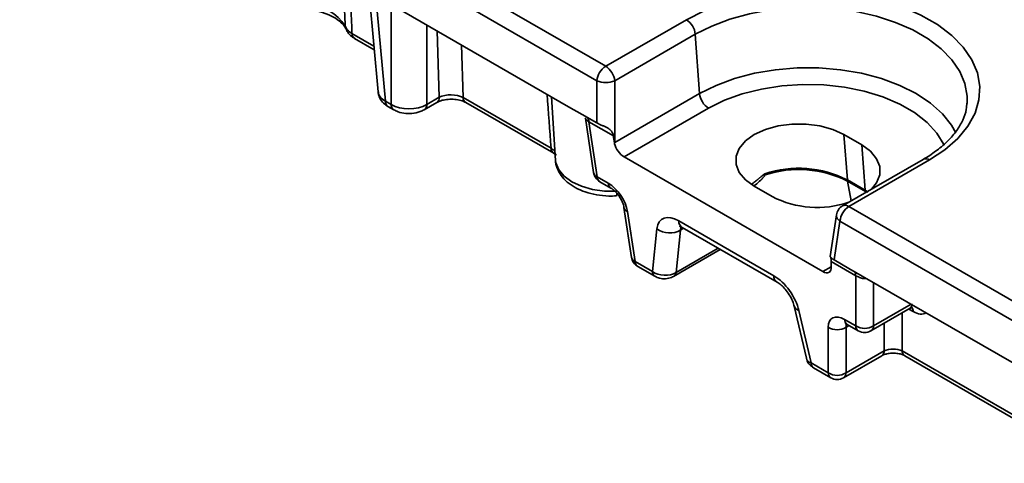
# Model space of a CAD drawing. Units: millimetres. Extents: x 8 to 469, y 1 to 291.
# Drawn here: x 338 to 357, y 91 to 100 of the extents above; entities that cross this region are included whole.
import ezdxf

# ---------------------------------------------------------------- set-up
doc = ezdxf.new("R2010")
doc.units = ezdxf.units.MM

msp = doc.modelspace()

# ---------------------------------------------------------------- linework, layer by layer
at = {"color": 7, "linetype": 'Continuous', "lineweight": 35}
for p, q in [((314.749572, 118.599841), (349.309535, 98.648799)), ((349.133431, 98.360793), (314.573468, 118.311835)), ((315.014644, 117.223832), (348.576143, 97.849191)), ((344.631408, 100.126438), (344.811492, 98.142429)), ((344.175945, 99.387017), (344.177525, 99.383375)), ((349.309535, 98.648799), (350.902067, 99.568149)), ((344.347568, 99.199461), (344.735895, 98.975284)), ((351.078171, 99.280142), (349.485639, 98.360793)), ((351.163352, 98.106664), (351.078171, 99.280142)), ((349.133431, 97.527475), (349.133431, 98.360793)), ((349.485639, 98.360793), (349.485639, 97.138141)), ((345.775588, 97.893007), (346.021724, 98.035098)), ((346.492413, 98.028819), (348.229461, 97.026042)), ((348.23837, 98.044183), (348.31914, 96.786602)), ((349.485639, 97.138141), (351.163352, 98.106664)), ((344.956774, 97.958053), (345.069451, 97.893007)), ((345.008319, 97.854136), (345.120995, 97.789089)), ((345.724044, 97.789089), (345.97018, 97.931181)), ((346.543527, 97.931761), (348.280575, 96.928984)), ((348.576143, 97.849191), (348.841082, 97.696245)), ((356.4439, 97.883286), (356.447677, 97.926997)), ((348.841082, 97.696245), (349.133431, 97.527475)), ((351.339456, 97.818658), (349.671857, 96.855973)), ((348.906089, 97.624353), (349.069583, 96.545372)), ((348.975805, 97.551316), (349.140658, 96.463372)), ((349.459429, 97.272126), (348.975805, 97.551316)), ((354.363885, 97.093202), (354.010331, 97.297304)), ((354.081429, 96.399928), (354.010331, 97.297304)), ((354.434982, 96.195826), (354.363885, 97.093202)), ((353.599394, 94.588655), (349.671857, 96.855973)), ((348.318479, 96.801865), (348.31914, 96.786602)), ((355.579392, 96.808208), (353.98686, 95.888859)), ((355.704382, 96.795831), (354.11185, 95.876482)), ((349.140658, 96.463372), (349.359569, 96.336997)), ((349.191772, 96.366314), (349.410683, 96.239939)), ((352.242564, 96.276794), (352.596118, 96.072692)), ((354.081429, 96.399928), (354.434982, 96.195826)), ((354.438416, 96.169595), (354.084863, 96.373697)), ((349.518897, 96.085549), (349.51845, 96.085464)), ((354.11185, 95.876482), (360.964221, 91.920693)), ((349.668938, 95.859285), (349.818679, 94.871071)), ((349.740013, 95.777285), (349.889754, 94.789071)), ((353.864671, 95.709801), (353.740465, 94.890099)), ((350.750439, 95.590746), (352.627513, 94.507134)), ((353.935746, 95.588476), (353.819633, 94.822188)), ((360.788117, 91.632686), (353.935746, 95.588476)), ((350.230121, 94.592581), (350.321069, 95.436656)), ((350.787246, 95.410426), (350.696951, 94.57241)), ((350.818592, 95.461335), (352.695665, 94.377724)), ((350.648412, 94.495024), (351.570442, 95.027301)), ((349.889754, 94.789071), (350.230121, 94.592581)), ((354.246706, 94.50849), (353.763082, 94.78768)), ((353.819633, 94.822188), (354.111982, 94.653419)), ((349.940868, 94.692013), (350.281235, 94.495523)), ((354.111982, 94.653419), (354.376921, 94.500473)), ((354.246706, 93.515713), (354.246706, 94.50849)), ((354.376921, 94.500473), (360.788117, 90.799368)), ((353.033705, 93.902801), (353.271918, 92.874738)), ((353.123629, 93.818772), (353.363456, 92.783745)), ((354.5478, 93.418655), (355.322108, 93.865653)), ((354.027795, 93.642087), (354.246706, 93.515713)), ((354.078909, 93.545029), (354.29782, 93.418655)), ((353.703823, 92.587255), (353.703823, 93.489026)), ((354.056031, 93.489026), (354.056031, 92.587255)), ((354.056031, 92.587255), (354.811161, 93.023182)), ((353.363456, 92.783745), (353.703823, 92.587255)), ((354.004917, 92.490197), (354.760047, 92.926124)), ((355.214483, 92.926124), (357.361287, 91.686801)), ((353.41457, 92.686687), (353.754937, 92.490197))]:
    msp.add_line(p, q, dxfattribs=at)
at = {"color": 8, "linetype": 'Continuous', "lineweight": 35}
for p, q in [((344.767062, 100.048126), (344.956774, 97.958053)), ((345.069451, 97.893007), (345.069451, 99.873561)), ((345.775588, 99.465917), (345.775588, 97.893007)), ((344.296454, 99.296519), (344.729425, 99.04657)), ((346.021724, 98.035098), (345.978821, 99.348593)), ((346.458346, 99.071769), (346.492413, 98.028819)), ((352.238205, 96.28817), (352.264144, 96.304438)), ((354.156952, 95.987051), (354.084863, 96.373697)), ((354.434982, 96.195826), (354.492993, 96.160166)), ((354.441793, 96.151486), (354.438416, 96.169595)), ((350.847012, 95.444928), (350.787246, 95.410426)), ((350.696951, 94.57241), (351.527686, 95.051983)), ((353.599394, 94.588655), (353.761512, 94.682244)), ((354.402385, 94.485773), (354.403143, 94.451991)), ((354.598914, 94.372319), (354.598914, 93.515713)), ((354.598914, 93.515713), (355.340837, 93.944016)), ((355.163369, 93.774015), (355.163369, 93.023182)), ((355.38228, 93.798578), (355.294099, 93.849484)), ((354.811161, 93.023182), (354.811161, 93.57069)), ((354.115976, 93.523631), (354.056031, 93.489026)), ((355.163369, 93.023182), (357.354817, 91.758087))]:
    msp.add_line(p, q, dxfattribs=at)
at = {"color": 7, "linetype": 'Continuous', "lineweight": 35, "flags": 128}
for points in [[(350.902067, 99.568149), (351.251389, 99.743986), (351.638933, 99.890727), (352.057479, 100.005637), (352.499232, 100.086577), (352.955961, 100.132037), (353.419159, 100.141171), (353.880198, 100.11381), (354.330488, 100.050463), (354.761643, 99.952309), (355.16563, 99.821178), (355.534923, 99.659512), (355.862645, 99.470322), (356.142689, 99.257133), (356.36984, 99.023917), (356.539865, 98.775017), (356.649598, 98.515069), (356.696994, 98.248918), (356.681171, 97.981519), (356.602423, 97.717855), (356.462217, 97.462837), (356.263165, 97.221215), (356.008975, 96.997491), (355.704382, 96.795831)], [(354.010331, 97.297304), (353.791488, 97.398054), (353.539297, 97.468165), (353.266403, 97.504122), (352.986492, 97.504122), (352.713599, 97.468165), (352.461408, 97.398054), (352.242564, 97.297304), (352.068042, 97.170969), (351.946594, 97.025382), (351.884307, 96.867844), (351.884307, 96.706255), (351.946594, 96.548717), (352.068042, 96.40313), (352.242564, 96.276794)], [(354.560251, 96.219871), (354.659855, 96.344615), (354.722141, 96.502153), (354.722141, 96.663742), (354.659855, 96.82128), (354.538406, 96.966867), (354.363885, 97.093202)]]:
    msp.add_lwpolyline(points, dxfattribs=at)
at = {"color": 8, "linetype": 'Continuous', "lineweight": 35, "flags": 128}
for points in [[(356.447677, 97.926997), (356.448091, 98.057665), (356.404171, 98.304297), (356.302486, 98.54518), (356.14493, 98.775825), (355.934439, 98.991937), (355.674934, 99.189491), (355.371248, 99.364805), (355.029038, 99.514614), (354.65468, 99.636128), (354.255147, 99.727083), (353.837882, 99.785784), (353.410656, 99.811139), (352.98143, 99.802674), (352.558198, 99.760548), (352.148844, 99.685545), (351.760994, 99.579063), (351.401873, 99.443084), (351.078171, 99.280142)], [(344.16387, 99.439044), (344.170624, 99.401727), (344.175945, 99.387017)], [(351.163352, 98.106664), (351.489668, 98.269895), (351.852904, 98.404655), (352.245663, 98.508202), (352.659952, 98.578427), (353.087335, 98.6139), (353.519114, 98.6139), (353.946497, 98.578427), (354.360786, 98.508202), (354.753545, 98.404655), (355.11678, 98.269895), (355.443097, 98.106664), (355.725852, 97.918286), (355.959289, 97.708594), (356.138656, 97.481859), (356.223765, 97.329022)], [(355.991059, 97.088407), (355.985782, 97.099947), (355.84869, 97.32612), (355.654737, 97.537972), (355.408254, 97.730769), (355.114749, 97.900206), (354.780778, 98.042498), (354.4138, 98.154464), (354.022014, 98.233606), (353.614171, 98.278154), (353.199382, 98.287114), (352.786913, 98.260285), (352.385977, 98.198267), (352.005532, 98.102444), (351.654074, 97.974959), (351.339456, 97.818658)], [(348.31914, 96.786602), (348.325912, 96.736035), (348.381105, 96.599104), (348.487324, 96.472593), (348.639325, 96.362751), (348.829599, 96.275002), (349.048746, 96.213683), (349.285942, 96.181821), (349.529471, 96.180991)]]:
    msp.add_lwpolyline(points, dxfattribs=at)
at = {"color": 7, "linetype": 'Continuous', "lineweight": 35}
for centre, radius, start, end in [((343.390529, 98.951017), 0.914455, 32.2545057, 87.7508708), ((350.691637, 99.241636), 0.388447, 5.6889994, 57.1991371), ((349.519965, 98.322287), 0.388447, 122.8008629, 174.3110006), ((349.099105, 98.322287), 0.388447, 5.6889994, 57.1991371), ((349.309535, 98.7855), 0.45977, 247.4787401, 292.5212599), ((351.549886, 98.14517), 0.388447, 185.6889994, 237.1991371), ((349.375056, 97.373924), 0.260427, 294.1317085, 295.126674), ((349.316762, 96.582826), 0.25, 188.6162895, 240.0026883), ((353.118314, 94.514717), 2.116981, 62.9384592, 108.3631917), ((353.118282, 94.481755), 2.124552, 62.9378055, 108.1897023), ((354.33226, 96.419422), 0.251587, 184.4440809, 190.4714218), ((353.486153, 97.799279), 1.942489, 242.7294302, 288.6998988), ((354.685813, 96.21532), 0.251587, 184.4440809, 190.4714218), ((354.11185, 95.672347), 0.25, 119.9973117, 171.3837105), ((354.32228, 95.549969), 0.388447, 122.8008629, 174.3110006), ((350.573984, 95.775907), 0.423151, 233.2950955, 300.264019), ((350.065858, 94.908525), 0.25, 188.6162895, 240.0026883), ((353.879927, 93.776983), 0.337538, 238.5515975, 301.4484025), ((354.42281, 93.80367), 0.337538, 238.5515975, 301.4484025), ((354.42281, 93.635167), 0.25, 240.0026883, 299.9973117), ((353.879927, 92.875212), 0.337538, 238.5515975, 301.4484025), ((353.879927, 92.706709), 0.25, 240.0026883, 299.9973117)]:
    msp.add_arc(centre, radius, start, end, dxfattribs=at)
at = {"color": 8, "linetype": 'Continuous', "lineweight": 35}
for centre, radius, start, end in [((344.412809, 99.295807), 0.116357, 179.6495082, 235.8962457), ((345.90184, 98.02982), 0.12, 304.7150373, 2.5207829), ((346.608767, 98.028107), 0.116357, 179.6495082, 235.8962457), ((345.076658, 97.952776), 0.12, 177.4792171, 235.2849627), ((345.189284, 97.887717), 0.11995, 177.4725409, 235.3686656), ((345.655746, 97.887719), 0.119959, 304.646215, 2.5262728), ((348.774548, 97.539745), 0.20159, 3.2903921, 26.8636247), ((348.346764, 97.025585), 0.117304, 179.7769476, 234.216665), ((355.631685, 96.698999), 0.121084, 53.1027165, 115.5868251), ((349.180932, 96.570082), 0.114058, 192.5122598, 249.3226331), ((349.257013, 96.46266), 0.116357, 179.6495082, 235.8962457), ((349.476564, 96.336457), 0.116996, 179.7357426, 234.7547881), ((349.438683, 96.125556), 0.089637, 333.4925808, 4.4329133), ((354.038776, 95.775837), 0.124375, 54.0181846, 114.671357), ((349.78061, 95.884424), 0.114573, 193.4658352, 249.247199), ((353.997565, 95.706171), 0.132943, 178.4354213, 242.2896185), ((350.905579, 95.589797), 0.155142, 179.6495082, 235.8962457), ((349.930028, 94.895781), 0.114058, 192.5122598, 249.3226331), ((350.006108, 94.788359), 0.116357, 179.6495082, 235.8962457), ((350.346381, 94.591843), 0.116262, 179.6366688, 236.0680402), ((350.591249, 94.5848), 0.106425, 302.4363012, 353.3143635), ((354.045449, 94.496919), 0.20159, 3.2903921, 26.8636247), ((352.783368, 94.506378), 0.155857, 179.7219072, 234.9365082), ((353.153824, 93.941377), 0.126268, 198.4046571, 256.1647257), ((355.249541, 93.794267), 0.132809, 1.8602738, 39.0501932), ((354.14415, 93.641375), 0.116357, 179.6495082, 235.8962457), ((354.363061, 93.515001), 0.116357, 179.6495082, 235.8962457), ((354.48256, 93.515001), 0.116357, 304.1037543, 0.3504918), ((354.694807, 93.02247), 0.116357, 304.1037543, 0.3504918), ((355.279724, 93.02247), 0.116357, 179.6495082, 235.8962457), ((353.479811, 92.783033), 0.116357, 179.6495082, 235.8962457), ((353.820178, 92.586543), 0.116357, 179.6495082, 235.8962457), ((353.939677, 92.586543), 0.116357, 304.1037543, 0.3504918)]:
    msp.add_arc(centre, radius, start, end, dxfattribs=at)
for centre, major_axis, ratio, start_param, end_param in [((343.320782, 104.958959), (-0.835518, 10.221718), 0.060058234, 4.120372682, 4.239478805), ((345.310813, 98.172559), (0.499832, 0.022607), 0.576498718, 3.167732709, 3.899552898), ((349.060621, 95.997215), (-1.013928, 12.404374), 0.060058234, 1.395969712, 1.48285215), ((351.026487, 95.229466), (-0.203855, 0.266488), 0.470185046, 0.205718852, 0.532356793), ((354.42281, 94.56656), (0.25, 0), 0.459698183, 4.633640921, 4.859187514), ((355.175244, 94.069538), (-0.152891, 0.199866), 0.470185046, 3.080456237, 3.778669202), ((355.351348, 94.188992), (-0.28003, 0.415289), 0.525023408, 2.319629168, 3.151031352), ((354.234831, 93.371128), (-0.152891, 0.199866), 0.470185046, 0.206655532, 0.637076548)]:
    msp.add_ellipse(centre, major_axis=major_axis, ratio=ratio, start_param=start_param, end_param=end_param, dxfattribs=at)
at = {"color": 7, "linetype": 'Continuous', "lineweight": 35}
for centre, major_axis, ratio, start_param, end_param in [((346.256346, 97.908157), (0.333578, -0.005396), 0.523587531, 0.7930933, 2.359328232), ((345.422519, 98.108072), (0.5, 0), 0.607466394, 3.928360345, 5.496417616), ((349.309535, 97.202952), (-0.194434, 1.174503), 0.13379974, 4.633440015, 4.749158771), ((349.664439, 97.055826), (-0.084454, 0.237763), 0.665993706, 0.994873481, 1.081937035), ((349.656391, 97.05118), (-0.140015, 0.207645), 0.525023408, 0.923162857, 2.319629168), ((349.390501, 95.946583), (-0.28003, 0.415289), 0.525023408, 3.977691957, 5.461221821), ((350.791682, 95.070194), (-0.373374, 0.553719), 0.525023408, 5.461221821, 6.84003193), ((353.938832, 94.530515), (-0.018768, 1.074322), 0.164249315, 1.326207441, 1.441926197), ((350.464377, 94.746758), (0.332399, -0.025938), 0.690080277, 3.985557299, 5.539722759), ((353.583928, 94.783862), (-0.140015, 0.207645), 0.525023408, 2.319629168, 3.716095478), ((352.668755, 93.986582), (-0.373374, 0.553719), 0.525023408, 4.082411712, 5.461221821), ((354.058727, 93.251673), (-0.28003, 0.415289), 0.525023408, 5.461221821, 6.944751685), ((354.987265, 92.936198), (0.25, 0), 0.490196048, 0.789196262, 2.352396392), ((353.599709, 92.93677), (0.328814, 0.056975), 0.524546752, 3.171052951, 3.82433607)]:
    msp.add_ellipse(centre, major_axis=major_axis, ratio=ratio, start_param=start_param, end_param=end_param, dxfattribs=at)
at = {"color": 8, "linetype": 'Continuous', "lineweight": 35}
for points, knots in [([(344.16387, 99.439044), (344.154271, 99.636313), (344.138316, 99.964169), (344.118888, 100.295003), (344.11115, 100.426776)], [0, 0, 0, 0, 0.6016924158, 1, 1, 1, 1]), ([(348.229461, 97.026042), (348.233576, 97.023604), (348.245977, 97.016257), (348.260868, 97.005654), (348.276128, 96.993015), (348.288419, 96.981138), (348.299929, 96.967898), (348.305687, 96.958968), (348.308333, 96.954864)], [0, 0, 0, 0, 0.117738459, 0.354864677, 0.474351285, 0.657906174, 0.842762334, 1, 1, 1, 1]), ([(352.190965, 96.318789), (352.193561, 96.320452), (352.210689, 96.331422), (352.243734, 96.355796), (352.282011, 96.386031), (352.314314, 96.412403), (352.335638, 96.429977), (352.353651, 96.444832), (352.380823, 96.46723), (352.403771, 96.485812), (352.422151, 96.500694)], [0, 0, 0, 0, 0.0351058984, 0.2316108227, 0.4332715646, 0.5349925203, 0.6509721456, 0.7090156665, 0.7669481378, 1, 1, 1, 1])]:
    msp.add_open_spline(points, degree=3, knots=knots, dxfattribs=at)
at = {"color": 7, "linetype": 'Continuous', "lineweight": 35}
for points, knots in [([(343.450741, 99.767909), (343.488556, 99.761825), (343.599361, 99.743996), (343.768887, 99.695572), (343.939566, 99.619333), (344.067943, 99.53135), (344.144633, 99.449241), (344.166685, 99.405363), (344.176151, 99.386528)], [0, 0, 0, 0, 0.100307747, 0.293920574, 0.485273831, 0.673483181, 0.859839586, 1, 1, 1, 1]), ([(344.16387, 99.439044), (344.174827, 99.411849), (344.191528, 99.38626), (344.236122, 99.338211), (344.263996, 99.315984), (344.296454, 99.296519)], [0, 0, 0, 0, 0.5, 0.5, 1, 1, 1, 1]), ([(344.18083, 99.388896), (344.190347, 99.365509), (344.214941, 99.305071), (344.277074, 99.241642), (344.331502, 99.212802), (344.350314, 99.202834)], [0, 0, 0, 0, 0.292314745, 0.755400566, 1, 1, 1, 1]), ([(344.818796, 98.1407), (344.819673, 98.117538), (344.822114, 98.053094), (344.877868, 97.960784), (344.946346, 97.892414), (344.994419, 97.862721), (345.008319, 97.854136)], [0, 0, 0, 0, 0.190955323, 0.531301437, 0.864484225, 1, 1, 1, 1]), ([(345.97018, 97.931181), (345.983232, 97.938069), (346.018933, 97.956909), (346.105833, 97.984088), (346.228156, 97.999705), (346.359599, 97.993567), (346.473566, 97.96688), (346.522073, 97.94253), (346.543527, 97.931761)], [0, 0, 0, 0, 0.098834338, 0.270327189, 0.456131585, 0.651056947, 0.845673215, 1, 1, 1, 1]), ([(356.440826, 97.920017), (356.438907, 97.878907), (356.433656, 97.766369), (356.367539, 97.583143), (356.246977, 97.373518), (356.076041, 97.173749), (355.865022, 96.99066), (355.689039, 96.872141), (355.590753, 96.814832), (355.579392, 96.808208)], [0, 0, 0, 0, 0.107208658, 0.293483057, 0.473613467, 0.6478722, 0.818927329, 0.979070333, 1, 1, 1, 1]), ([(345.120995, 97.789089), (345.149518, 97.774752), (345.222627, 97.738002), (345.360217, 97.710195), (345.525218, 97.714318), (345.647869, 97.748227), (345.709644, 97.781365), (345.724044, 97.789089)], [0, 0, 0, 0, 0.156795355, 0.401889641, 0.654099246, 0.919368655, 1, 1, 1, 1]), ([(348.975805, 97.551316), (348.965221, 97.558682), (348.955611, 97.565304), (348.938987, 97.577149), (348.932097, 97.582303), (348.914966, 97.597815), (348.908338, 97.607998), (348.905928, 97.625466)], [0, 0, 0, 0, 0.25, 0.25, 0.5, 0.5, 1, 1, 1, 1]), ([(349.133431, 97.527475), (349.147997, 97.519066), (349.163944, 97.510929), (349.198379, 97.494847), (349.216879, 97.486916), (349.254049, 97.471252), (349.273249, 97.463277), (349.310006, 97.446768), (349.327716, 97.438163), (349.360755, 97.419219), (349.375583, 97.409171), (349.401969, 97.386943), (349.413377, 97.374837), (349.432371, 97.348842), (349.440139, 97.33471), (349.452204, 97.304762), (349.456561, 97.28894), (349.459429, 97.272126)], [0, 0, 0, 0, 0.125, 0.125, 0.25, 0.25, 0.375, 0.375, 0.5, 0.5, 0.625, 0.625, 0.75, 0.75, 0.875, 0.875, 1, 1, 1, 1]), ([(348.276964, 96.928667), (348.285239, 96.924591), (348.316811, 96.909038), (348.329161, 96.888908), (348.328032, 96.892012), (348.327684, 96.892969)], [0, 0, 0, 0, 0.197225284, 0.752518964, 1, 1, 1, 1]), ([(348.319261, 96.80844), (348.318994, 96.804951), (348.314485, 96.746149), (348.345711, 96.6327), (348.422947, 96.483565), (348.544907, 96.353341), (348.705374, 96.24312), (348.902974, 96.15698), (349.127847, 96.10102), (349.337956, 96.079196), (349.468217, 96.083719), (349.51844, 96.085464)], [0, 0, 0, 0, 0.007569005, 0.127553921, 0.24596034, 0.36836575, 0.498692696, 0.635665842, 0.774594335, 0.913092414, 1, 1, 1, 1]), ([(352.455073, 96.50014), (352.455547, 96.496264), (352.453484, 96.491526), (352.4484, 96.48239), (352.445226, 96.477856), (352.435157, 96.464564), (352.427515, 96.455878), (352.403918, 96.430299), (352.38727, 96.413938), (352.33626, 96.365496), (352.300427, 96.33389), (352.264144, 96.304438)], [0, 0, 0, 0, 0.0625, 0.0625, 0.125, 0.125, 0.25, 0.25, 0.5, 0.5, 1, 1, 1, 1]), ([(352.455073, 96.50014), (352.454207, 96.50722), (352.453068, 96.514646), (352.451663, 96.522367), (352.451571, 96.522876), (352.451477, 96.523387), (352.451382, 96.523898)], [0, 0, 0, 0, 0.0002003649739, 0.0002003649739, 0.0002003649739, 0.000213579528, 0.000213579528, 0.000213579528, 0.000213579528]), ([(349.410683, 96.239939), (349.421736, 96.233003), (349.449278, 96.215722), (349.505003, 96.166427), (349.56823, 96.091003), (349.623761, 95.999892), (349.657862, 95.915628), (349.665751, 95.875496), (349.668938, 95.859285)], [0, 0, 0, 0, 0.11140968, 0.277613309, 0.463538415, 0.663056497, 0.863891035, 1, 1, 1, 1]), ([(350.7715, 95.483385), (350.770154, 95.483464), (350.765077, 95.483762), (350.789773, 95.477494), (350.813129, 95.464398), (350.818592, 95.461335)], [0, 0, 0, 0, 0.216538857, 0.816746878, 1, 1, 1, 1]), ([(353.819633, 94.822188), (353.815067, 94.824889), (353.803583, 94.831682), (353.787396, 94.842612), (353.773669, 94.85319), (353.76225, 94.863147), (353.753101, 94.872248), (353.746717, 94.87984), (353.742598, 94.88564), (353.740555, 94.889356), (353.740711, 94.88986), (353.740772, 94.890055)], [0, 0, 0, 0, 0.086527544, 0.217613152, 0.350994156, 0.43752323, 0.568616956, 0.702047213, 0.787909684, 0.918011283, 1, 1, 1, 1]), ([(353.748366, 94.878125), (353.749726, 94.874886), (353.752059, 94.869331), (353.755337, 94.858671), (353.757532, 94.849795), (353.759826, 94.838355), (353.761651, 94.825911), (353.762892, 94.810025), (353.763246, 94.79789), (353.763123, 94.790236), (353.763082, 94.78768)], [0, 0, 0, 0, 0.178678685, 0.306393745, 0.435459895, 0.500204228, 0.685880367, 0.810837482, 0.936832635, 1, 1, 1, 1]), ([(350.281235, 94.495523), (350.31095, 94.48162), (350.375804, 94.451278), (350.491217, 94.442954), (350.586015, 94.462393), (350.635146, 94.488087), (350.648412, 94.495024)], [0, 0, 0, 0, 0.257658509, 0.56234342, 0.881826228, 1, 1, 1, 1]), ([(352.695665, 94.377724), (352.708354, 94.369841), (352.742612, 94.348561), (352.813642, 94.287551), (352.897742, 94.190011), (352.972723, 94.070966), (353.016375, 93.969212), (353.029537, 93.918773), (353.033705, 93.902801)], [0, 0, 0, 0, 0.104083998, 0.280997519, 0.478951688, 0.690061033, 0.901857741, 1, 1, 1, 1]), ([(354.403143, 94.451991), (354.373548, 94.453065), (354.345164, 94.463036), (354.305463, 94.480313), (354.292603, 94.486544), (354.268513, 94.498229), (354.257051, 94.50377), (354.246706, 94.50849)], [0, 0, 0, 0, 0.5, 0.5, 0.75, 0.75, 1, 1, 1, 1]), ([(355.321348, 93.861953), (355.337438, 93.86922), (355.363339, 93.880919), (355.365926, 93.879477), (355.366906, 93.878931)], [0, 0, 0, 0, 0.621194809, 1, 1, 1, 1]), ([(354.04317, 93.561735), (354.042185, 93.561749), (354.037858, 93.561809), (354.054466, 93.558535), (354.072681, 93.548471), (354.078909, 93.545029)], [0, 0, 0, 0, 0.162325193, 0.713543408, 1, 1, 1, 1]), ([(354.760047, 92.926124), (354.770668, 92.931704), (354.7972, 92.945643), (354.86392, 92.966434), (354.955834, 92.978933), (355.057343, 92.975904), (355.146349, 92.957305), (355.194558, 92.937298), (355.21169, 92.927691), (355.214483, 92.926124)], [0, 0, 0, 0, 0.106734204, 0.266637417, 0.440892426, 0.62554967, 0.811842187, 0.969325121, 1, 1, 1, 1]), ([(353.276861, 92.874784), (353.279468, 92.859112), (353.287106, 92.813198), (353.334556, 92.744053), (353.386902, 92.706523), (353.41457, 92.686687)], [0, 0, 0, 0, 0.196341784, 0.575221712, 1, 1, 1, 1])]:
    msp.add_open_spline(points, degree=3, knots=knots, dxfattribs=at)
for points in [[(349.484976, 97.117826), (349.483614, 97.124057), (349.482463, 97.130211), (349.481528, 97.136256)], [(352.422151, 96.500694), (352.431843, 96.508467), (352.441584, 96.516205), (352.451382, 96.523898)], [(353.761427, 94.665523), (353.761406, 94.66003), (353.761166, 94.65468), (353.760708, 94.649499)]]:
    msp.add_open_spline(points, degree=3, dxfattribs=at)

doc.saveas('drawing.dxf')
